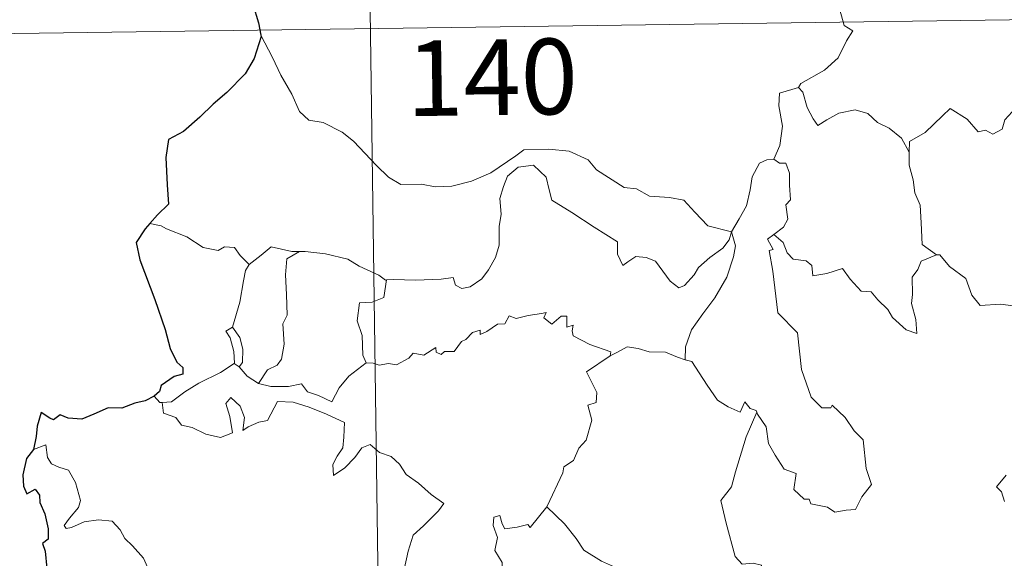
# Model space of a CAD drawing. Units: metres. Extents: x 593081 to 597576, y 4717096 to 4720127.
# Drawn here: x 593410 to 593507, y 4719161 to 4719215 of the extents above; entities that cross this region are included whole.
import ezdxf
from ezdxf.enums import TextEntityAlignment as Align

# ---------------------------------------------------------------- set-up
doc = ezdxf.new("R2010")
doc.units = ezdxf.units.M
doc.header["$MEASUREMENT"] = 0
doc.layers.add('Level 63', color=7, linetype='Continuous', lineweight=0)
doc.styles.add('Arial', font='ARIAL.TTF', dxfattribs={"height": 0.2})

msp = doc.modelspace()

# ---------------------------------------------------------------- linework, layer by layer
at = {"layer": 'Level 63', "linetype": 'Continuous', "lineweight": 0}
for points in [[(593442.09, 4719394.63, -0.74), (593445.41, 4719153.72, -0.74)], [(593356.3, 4719212.73, -0.74), (593885.93, 4719220.04, -0.74)], [(593491.98, 4719220.46, -0.74), (593491.72, 4719219.08, -0.74), (593491.08, 4719217.54, -0.74), (593491.16, 4719215.81, -0.74), (593491.61, 4719214.25, -0.74), (593492.44, 4719213.7, -0.74), (593491.81, 4719212.71, -0.74), (593490.99, 4719211.03, -0.74), (593489.64, 4719209.8, -0.74), (593487.3, 4719208.48, -0.74), (593487.05, 4719208.08, -0.74)], [(593433.72, 4719213.28, -0.74), (593434.88, 4719211.06, -0.74), (593435.68, 4719209.32, -0.74), (593436.77, 4719207.42, -0.74), (593437.54, 4719205.72, -0.74), (593438.47, 4719204.84, -0.74), (593439.88, 4719204.62, -0.74), (593441.78, 4719203.66, -0.74), (593442.9, 4719202.77, -0.74), (593445.19, 4719200.36, -0.74), (593446.37, 4719199.18, -0.74), (593447.61, 4719198.47, -0.74), (593449.64, 4719198.51, -0.74), (593451.02, 4719198.23, -0.74), (593452.66, 4719198.31, -0.74), (593454.61, 4719198.81, -0.74), (593456.53, 4719199.62, -0.74), (593459.01, 4719201.3, -0.74), (593459.81, 4719201.92, -0.74), (593462.29, 4719201.98, -0.74), (593464.3, 4719201.78, -0.74), (593466.2, 4719200.9, -0.74), (593467.02, 4719199.91, -0.74), (593469.75, 4719198.18, -0.74), (593471, 4719198.02, -0.74), (593472.29, 4719197.3, -0.74), (593474.26, 4719197.19, -0.74), (593475.68, 4719196.9, -0.74), (593476.77, 4719195.73, -0.74), (593478.07, 4719194.37, -0.74), (593480.4, 4719193.76, -0.74)], [(593487.05, 4719208.08, -0.74), (593485.19, 4719207.52, -0.74), (593485.1, 4719206.27, -0.74), (593485.46, 4719204.25, -0.74), (593485.2, 4719202.32, -0.74), (593484.62, 4719200.98, -0.74)], [(593487.05, 4719208.08, -0.74), (593487.5, 4719207.64, -0.74), (593487.93, 4719206.09, -0.74), (593488.53, 4719204.98, -0.74), (593488.97, 4719204.32, -0.74), (593489.89, 4719204.88, -0.74), (593491.05, 4719205.54, -0.74), (593492.67, 4719205.87, -0.74), (593493.93, 4719205.5, -0.74), (593494.91, 4719204.61, -0.74), (593496.05, 4719204.04, -0.74), (593497.29, 4719203.05, -0.74), (593498.05, 4719201.66, -0.74)], [(593512.08, 4719204.46, -0.74), (593512, 4719203.7, -0.74), (593511.73, 4719204.04, -0.74), (593510.3, 4719203.1, -0.74), (593509.86, 4719203.21, -0.74), (593509.02, 4719205.38, -0.74), (593508.25, 4719205.67, -0.74), (593507.53, 4719204.87, -0.74), (593507.26, 4719203.97, -0.74), (593506.33, 4719203.47, -0.74), (593505.61, 4719203.85, -0.74), (593504.9, 4719203.69, -0.74), (593503.81, 4719204.96, -0.74), (593502.1, 4719206.02, -0.74), (593501.36, 4719205.28, -0.74), (593499.62, 4719203.61, -0.74), (593498.09, 4719202.72, -0.74), (593498.05, 4719201.66, -0.74)], [(593498.05, 4719201.66, -0.74), (593498.05, 4719200.37, -0.74), (593498.45, 4719198.92, -0.74), (593498.61, 4719197.63, -0.74), (593499.13, 4719196.4, -0.74), (593499.22, 4719194.66, -0.74), (593499.35, 4719192.52, -0.74), (593500.74, 4719191.49, -0.74)], [(593480.4, 4719193.76, -0.74), (593480.17, 4719192.96, -0.74), (593479.54, 4719192.14, -0.74), (593478.25, 4719191.23, -0.74), (593477.13, 4719190.22, -0.74), (593476.71, 4719189.51, -0.74), (593475.74, 4719188.45, -0.74), (593475.18, 4719188.2, -0.74), (593474.34, 4719188.87, -0.74), (593472.86, 4719190.87, -0.74), (593471.95, 4719191.23, -0.74), (593470.93, 4719191.32, -0.74), (593470.13, 4719190.78, -0.74), (593469.62, 4719190.43, -0.74), (593469.1, 4719191.54, -0.74), (593469.11, 4719192.78, -0.74), (593466.78, 4719194.22, -0.74), (593464.58, 4719195.69, -0.74), (593462.59, 4719196.9, -0.74), (593462.31, 4719197.92, -0.74), (593462.02, 4719199.18, -0.74), (593460.77, 4719200.38, -0.74), (593459.25, 4719200.19, -0.74), (593458.19, 4719199.28, -0.74), (593457.78, 4719198.27, -0.74), (593457.44, 4719197.07, -0.74), (593457.56, 4719195.53, -0.74), (593457.37, 4719194.29, -0.74), (593457.35, 4719192.43, -0.74), (593457, 4719191.21, -0.74), (593456.31, 4719189.99, -0.74), (593455.65, 4719189.1, -0.74), (593454.47, 4719188.3, -0.74), (593453.64, 4719188.13, -0.74), (593453.01, 4719188.47, -0.74), (593452.78, 4719189.24, -0.74), (593451.61, 4719189.06, -0.74), (593449.06, 4719188.97, -0.74), (593446.89, 4719189.04, -0.74), (593446.19, 4719188.99, -0.74)], [(593480.4, 4719193.76, -0.74), (593481.16, 4719195.06, -0.74), (593481.89, 4719196.34, -0.74), (593482.27, 4719197.92, -0.74), (593482.45, 4719199.23, -0.74), (593483.2, 4719200.57, -0.74), (593483.93, 4719200.9, -0.74), (593484.62, 4719200.98, -0.74)], [(593484.62, 4719200.98, -0.74), (593485.18, 4719200.57, -0.74), (593485.81, 4719200.59, -0.74), (593486.18, 4719199.59, -0.74), (593486.17, 4719198.41, -0.74), (593486.27, 4719196.94, -0.74), (593485.81, 4719196.46, -0.74), (593486.02, 4719195.04, -0.74), (593485.57, 4719194.24, -0.74), (593484.61, 4719193.5, -0.74)], [(593423.81, 4719194.37, -0.74), (593422.69, 4719194.59, -0.74)], [(593432.54, 4719190.52, -0.74), (593431.66, 4719191.41, -0.74), (593431.08, 4719192.21, -0.74), (593430.1, 4719192.29, -0.74), (593429.46, 4719191.91, -0.74), (593428, 4719192.2, -0.74), (593426.35, 4719193.27, -0.74), (593424.35, 4719194.08, -0.74), (593423.81, 4719194.37, -0.74)], [(593480.4, 4719193.76, -0.74), (593480.82, 4719192.38, -0.74), (593480.61, 4719191.29, -0.74), (593479.96, 4719189.26, -0.74), (593478.77, 4719187.22, -0.74), (593477.58, 4719185.64, -0.74), (593476.46, 4719184.05, -0.74), (593475.85, 4719182.36, -0.74), (593475.8, 4719181.06, -0.74)], [(593482.93, 4719175.86, -0.74), (593483, 4719175.66, -0.74), (593483.85, 4719174.42, -0.74), (593484.08, 4719172.75, -0.74), (593484.75, 4719171.59, -0.74), (593485.65, 4719170.23, -0.74), (593486.82, 4719169.77, -0.74), (593486.61, 4719168.19, -0.74), (593487.61, 4719167.23, -0.74), (593488.13, 4719167.24, -0.74), (593488.27, 4719166.79, -0.74), (593489.93, 4719166.45, -0.74), (593490.67, 4719165.95, -0.74), (593491.78, 4719166.16, -0.74), (593492.71, 4719166.22, -0.74), (593493.36, 4719167.47, -0.74), (593494.31, 4719168.7, -0.74), (593493.77, 4719170.29, -0.74), (593493.48, 4719173.14, -0.74), (593492.57, 4719174.03, -0.74), (593491.69, 4719175.33, -0.74), (593490.4, 4719176.56, -0.74), (593490.27, 4719176.29, -0.74), (593489.37, 4719176.29, -0.74), (593488.31, 4719177.36, -0.74), (593487.37, 4719180.1, -0.74), (593486.95, 4719183.74, -0.74), (593485, 4719185.74, -0.74), (593484.52, 4719189.87, -0.74), (593484.16, 4719191.9, -0.74), (593484.55, 4719192, -0.74), (593483.97, 4719193.04, -0.74), (593484.61, 4719193.5, -0.74)], [(593484.61, 4719193.5, -0.74), (593485.55, 4719192.72, -0.74), (593485.95, 4719191.69, -0.74), (593486.52, 4719191.07, -0.74), (593487.83, 4719190.88, -0.74), (593488.37, 4719190.43, -0.74), (593488.47, 4719189.4, -0.74), (593489.88, 4719189.64, -0.74), (593491.44, 4719190.12, -0.74), (593492.18, 4719189.07, -0.74), (593493.29, 4719187.88, -0.74), (593494.27, 4719187.82, -0.74), (593494.92, 4719187.03, -0.74), (593495.92, 4719186.06, -0.74), (593496.4, 4719185.27, -0.74), (593497.73, 4719184.04, -0.74), (593498.79, 4719183.67, -0.74), (593498.71, 4719185.08, -0.74), (593498.29, 4719186.66, -0.74), (593498.36, 4719187.54, -0.74), (593498.35, 4719189.26, -0.74), (593498.9, 4719190.04, -0.74), (593499.23, 4719190.85, -0.74), (593500.74, 4719191.49, -0.74)], [(593437.53, 4719191.82, -0.74), (593436.77, 4719191.82, -0.74), (593434.73, 4719192.27, -0.74), (593433.73, 4719191.44, -0.74), (593432.54, 4719190.52, -0.74)], [(593437.53, 4719191.82, -0.74), (593436.28, 4719191.1, -0.74), (593436.17, 4719189.49, -0.74), (593436.25, 4719187.56, -0.74), (593436.32, 4719185.49, -0.74), (593435.88, 4719184.63, -0.74), (593436.02, 4719182.62, -0.74), (593435.77, 4719181.14, -0.74), (593435.34, 4719180.55, -0.74), (593434.38, 4719180.08, -0.74), (593433.48, 4719178.71, -0.74)], [(593446.19, 4719188.99, -0.74), (593446.07, 4719188.98, -0.74), (593445.41, 4719189.46, -0.74), (593443.47, 4719190.37, -0.74), (593442.34, 4719191.04, -0.74), (593440.12, 4719191.59, -0.74), (593438.1, 4719191.83, -0.74), (593437.53, 4719191.82, -0.74)], [(593500.74, 4719191.49, -0.74), (593500.76, 4719191.48, -0.74), (593501.1, 4719191.48, -0.74), (593502.03, 4719190.34, -0.74), (593503.67, 4719189.12, -0.74), (593504.27, 4719187.48, -0.74), (593505.09, 4719186.46, -0.74), (593507.12, 4719186.6, -0.74), (593508.37, 4719186.41, -0.74)], [(593430.89, 4719184.29, -0.74), (593431.62, 4719186.8, -0.74), (593431.99, 4719188.89, -0.74), (593432.19, 4719189.93, -0.74), (593432.54, 4719190.52, -0.74)], [(593446.19, 4719188.99, -0.74), (593445.93, 4719187.26, -0.74), (593444.75, 4719186.79, -0.74), (593443.51, 4719186.71, -0.74), (593443.27, 4719184.94, -0.74), (593443.78, 4719183.47, -0.74), (593443.82, 4719181.54, -0.74), (593444.16, 4719180.77, -0.74)], [(593444.16, 4719180.77, -0.74), (593444.87, 4719180.72, -0.74), (593445.44, 4719180.52, -0.74), (593446.38, 4719180.71, -0.74), (593447.17, 4719180.57, -0.74), (593448.41, 4719181.22, -0.74), (593448.81, 4719181.71, -0.74), (593449.87, 4719181.54, -0.74), (593451.07, 4719182.3, -0.74), (593451.12, 4719181.82, -0.74), (593451.59, 4719181.59, -0.74), (593451.93, 4719181.88, -0.74), (593452.89, 4719181.9, -0.74), (593453.63, 4719182.89, -0.74), (593454.06, 4719183.07, -0.74), (593454.7, 4719183.79, -0.74), (593455.46, 4719184.01, -0.74), (593455.47, 4719183.57, -0.74), (593456.14, 4719183.87, -0.74), (593457.18, 4719184.62, -0.74), (593457.92, 4719184.64, -0.74), (593458.36, 4719185.42, -0.74), (593459.03, 4719185.18, -0.74), (593460.25, 4719185.46, -0.74), (593461.55, 4719185.65, -0.74), (593462.01, 4719185.76, -0.74), (593461.78, 4719185.22, -0.74), (593462.6, 4719184.61, -0.74), (593463.5, 4719185.39, -0.74), (593464.09, 4719185.41, -0.74), (593464.08, 4719184.29, -0.74), (593464.7, 4719184.51, -0.74), (593464.61, 4719183.95, -0.74), (593464.69, 4719183.46, -0.74), (593466.37, 4719182.57, -0.74), (593468.45, 4719181.87, -0.74), (593468.39, 4719181.46, -0.74)], [(593431.05, 4719180.7, -0.74), (593431.08, 4719180.72, -0.74), (593431.02, 4719181.88, -0.74), (593430.65, 4719183.25, -0.74), (593430.25, 4719183.91, -0.74), (593430.89, 4719184.29, -0.74)], [(593430.89, 4719184.29, -0.74), (593431.64, 4719183.28, -0.74), (593431.91, 4719182.12, -0.74), (593431.9, 4719180.8, -0.74), (593431.56, 4719180.37, -0.74)], [(593468.39, 4719181.46, -0.74), (593469.05, 4719181.78, -0.74), (593470.07, 4719182.36, -0.74), (593471.15, 4719182.19, -0.74), (593472.24, 4719181.85, -0.74), (593473.86, 4719181.82, -0.74), (593475.05, 4719181.32, -0.74), (593475.8, 4719181.06, -0.74)], [(593462.09, 4719166.48, -0.74), (593462.13, 4719166.54, -0.74), (593463.67, 4719169.86, -0.74), (593463.78, 4719170.46, -0.74), (593464.74, 4719171.08, -0.74), (593465.27, 4719172.3, -0.74), (593466, 4719173.08, -0.74), (593466.57, 4719175.09, -0.74), (593466.17, 4719176.55, -0.74), (593467, 4719176.84, -0.74), (593467.05, 4719177.83, -0.74), (593466.03, 4719179.88, -0.74), (593468.39, 4719181.46, -0.74)], [(593475.8, 4719181.06, -0.74), (593476.47, 4719180.89, -0.74), (593477.21, 4719179.79, -0.74), (593478, 4719178.55, -0.74), (593479.04, 4719177.05, -0.74), (593480.07, 4719176.4, -0.74), (593481.27, 4719175.88, -0.74), (593481.73, 4719176.88, -0.74), (593482.25, 4719176.25, -0.74), (593482.86, 4719176.05, -0.74), (593482.93, 4719175.86, -0.74)], [(593423.91, 4719176.83, -0.74), (593424.85, 4719176.9, -0.74), (593426.18, 4719177.89, -0.74), (593427.55, 4719178.76, -0.74), (593429.69, 4719179.82, -0.74), (593431.05, 4719180.7, -0.74)], [(593431.05, 4719180.7, -0.74), (593431.56, 4719180.37, -0.74)], [(593431.56, 4719180.37, -0.74), (593432.34, 4719179.44, -0.74), (593433.48, 4719178.71, -0.74)], [(593433.48, 4719178.71, -0.74), (593434.71, 4719178.42, -0.74), (593436.47, 4719178.42, -0.74), (593437.75, 4719178.68, -0.74), (593438.33, 4719177.88, -0.74), (593439.43, 4719177.54, -0.74), (593440.75, 4719176.9, -0.74), (593441.48, 4719178.28, -0.74), (593442.45, 4719179.45, -0.74), (593444.16, 4719180.77, -0.74)], [(593423.12, 4719177.47, -0.74), (593423.69, 4719176.82, -0.74), (593423.91, 4719176.83, -0.74)], [(593423.91, 4719176.83, -0.74), (593424.05, 4719175.77, -0.74), (593425.27, 4719175.33, -0.74), (593425.85, 4719174.59, -0.74), (593426.91, 4719174.35, -0.74), (593428.26, 4719173.7, -0.74), (593429.7, 4719173.36, -0.74), (593430.89, 4719173.83, -0.74), (593430.64, 4719175.43, -0.74), (593430.22, 4719176.74, -0.74), (593430.72, 4719177.31, -0.74), (593431.65, 4719176.45, -0.74), (593432.1, 4719175.35, -0.74), (593431.92, 4719174.06, -0.74), (593432.45, 4719174.42, -0.74), (593433.52, 4719174.88, -0.74), (593434.38, 4719175.05, -0.74), (593435.37, 4719176.93, -0.74), (593436.91, 4719176.86, -0.74), (593438.52, 4719176.36, -0.74), (593440.23, 4719175.67, -0.74), (593442, 4719174.85, -0.74), (593441.94, 4719173.4, -0.74), (593441.83, 4719172.32, -0.74), (593441.27, 4719171.51, -0.74), (593440.85, 4719170.68, -0.74), (593440.91, 4719169.6, -0.74), (593442.05, 4719170.33, -0.74), (593443.03, 4719171.38, -0.74), (593443.73, 4719172.34, -0.74), (593444.55, 4719172.65, -0.74), (593445.47, 4719171.87, -0.74), (593446.63, 4719171.48, -0.74), (593447.46, 4719170.71, -0.74), (593448.12, 4719169.68, -0.74), (593449.34, 4719168.82, -0.74), (593450.62, 4719167.71, -0.74), (593451.88, 4719166.8, -0.74), (593451.35, 4719166.07, -0.74), (593449.86, 4719164.6, -0.74), (593448.83, 4719163.68, -0.74), (593448.33, 4719162.08, -0.74), (593447.92, 4719160.25, -0.74)], [(593482.93, 4719175.86, -0.74), (593481.87, 4719173.42, -0.74), (593480.81, 4719169.96, -0.74), (593480.41, 4719168.47, -0.74), (593479.37, 4719167.12, -0.74), (593479.87, 4719164.86, -0.74), (593480.79, 4719161.55, -0.74), (593481.46, 4719160.79, -0.74), (593482.57, 4719160.89, -0.74), (593483.39, 4719160.7, -0.74), (593483.34, 4719160.01, -0.74)], [(593422.45, 4719160.49, -0.74), (593422.08, 4719161.38, -0.74), (593420.99, 4719162.59, -0.74), (593420.2, 4719163.35, -0.74), (593419.74, 4719164.19, -0.74), (593418.96, 4719165.05, -0.74), (593417.59, 4719165.18, -0.74), (593416.19, 4719164.99, -0.74), (593414.91, 4719164.41, -0.74), (593414.4, 4719164.34, -0.74), (593414.18, 4719164.64, -0.74), (593414.73, 4719165.35, -0.74), (593415.63, 4719166.42, -0.74), (593415.81, 4719167.09, -0.74), (593415.32, 4719168.88, -0.74), (593414.61, 4719170.12, -0.74), (593413.65, 4719170.41, -0.74), (593412.95, 4719170.76, -0.74), (593412.54, 4719171.38, -0.74), (593412.39, 4719172.63, -0.74), (593411.16, 4719172.17, -0.74)], [(593507.66, 4719169.62, -0.74), (593506.72, 4719168.45, -0.74), (593507.2, 4719167.95, -0.74), (593507.51, 4719167.01, -0.74)], [(593455.36, 4719153.85, -0.74), (593455.14, 4719154.06, -0.74), (593453.99, 4719154.15, -0.74), (593454.32, 4719155.35, -0.74), (593454.44, 4719156.5, -0.74), (593453.65, 4719157.64, -0.74), (593455.96, 4719159.46, -0.74), (593456.58, 4719159, -0.74), (593457.2, 4719159.34, -0.74), (593457.69, 4719160.12, -0.74), (593457.65, 4719160.96, -0.74), (593456.93, 4719162.13, -0.74), (593457.2, 4719163.43, -0.74), (593456.76, 4719164.61, -0.74), (593456.82, 4719165.44, -0.74), (593457.44, 4719165.61, -0.74), (593457.67, 4719164.78, -0.74), (593457.91, 4719164.28, -0.74), (593459.15, 4719164.45, -0.74), (593460.22, 4719164.71, -0.74), (593460.45, 4719164.43, -0.74), (593462.09, 4719166.48, -0.74)], [(593462.09, 4719166.48, -0.74), (593463.85, 4719164.8, -0.74), (593465.01, 4719163.34, -0.74), (593465.75, 4719162.17, -0.74), (593467.52, 4719161.08, -0.74), (593468.99, 4719160.42, -0.74), (593470.07, 4719159.51, -0.74), (593470.79, 4719158.07, -0.74), (593470.12, 4719156.97, -0.74), (593470.99, 4719155.46, -0.74), (593472.06, 4719154.08, -0.74)]]:
    msp.add_polyline3d(points, dxfattribs=at)
at = {"layer": 'Level 63', "linetype": 'Continuous', "lineweight": 30}
for points in [[(593432.9, 4719216.36, -0.74), (593433.48, 4719214.52, -0.74), (593433.72, 4719213.28, -0.74)], [(593433.72, 4719213.28, -0.74), (593433.74, 4719213.15, -0.74), (593433.06, 4719210.98, -0.74), (593432.17, 4719209.44, -0.74), (593430.33, 4719207.58, -0.74), (593428.97, 4719206.44, -0.74), (593427.65, 4719205.15, -0.74), (593426.03, 4719203.72, -0.74), (593424.55, 4719202.93, -0.74), (593424.27, 4719201.15, -0.74), (593424.41, 4719198.43, -0.74), (593424.56, 4719196.52, -0.74), (593423.46, 4719195.47, -0.74), (593422.69, 4719194.59, -0.74)], [(593422.69, 4719194.59, -0.74), (593422.22, 4719194.06, -0.74), (593421.34, 4719192.71, -0.74), (593421.69, 4719190.99, -0.74), (593423.19, 4719187.06, -0.74), (593424.23, 4719184.06, -0.74), (593424.71, 4719182.19, -0.74), (593425.37, 4719180.82, -0.74), (593425.97, 4719180.3, -0.74), (593425.98, 4719179.63, -0.74), (593425.12, 4719179.4, -0.74), (593423.83, 4719178.51, -0.74), (593423.64, 4719177.92, -0.74), (593423.12, 4719177.47, -0.74)], [(593423.12, 4719177.47, -0.74), (593422.24, 4719177.01, -0.74), (593421.19, 4719176.77, -0.74), (593419.91, 4719176.27, -0.74), (593418.55, 4719176.3, -0.74), (593417.14, 4719175.68, -0.74), (593415.94, 4719175.18, -0.74), (593414.6, 4719175.28, -0.74), (593413.8, 4719175.6, -0.74), (593413.13, 4719175.12, -0.74), (593412.77, 4719175.29, -0.74), (593411.92, 4719175.85, -0.74), (593411.51, 4719174.49, -0.74), (593411.43, 4719173.46, -0.74), (593411.16, 4719172.17, -0.74)], [(593411.16, 4719172.17, -0.74), (593410.46, 4719171.26, -0.74), (593410.1, 4719169.64, -0.74), (593410.15, 4719168.54, -0.74), (593410.48, 4719167.76, -0.74), (593411.31, 4719168.24, -0.74), (593411.76, 4719167.64, -0.74), (593411.78, 4719166.92, -0.74), (593412.27, 4719165.78, -0.74), (593412.59, 4719164.29, -0.74), (593412.61, 4719163.26, -0.74), (593412.03, 4719162.83, -0.74), (593412.32, 4719162.09, -0.74), (593412.46, 4719160.36, -0.74), (593412.69, 4719158.74, -0.74), (593413.18, 4719157.44, -0.74), (593412.84, 4719156.8, -0.74), (593412.14, 4719155.62, -0.74), (593412.84, 4719154.86, -0.74), (593413.32, 4719153.79, -0.74), (593413.45, 4719153.28, -0.74)]]:
    msp.add_polyline3d(points, dxfattribs=at)

# ---------------------------------------------------------------- texts
at = {"layer": 'Level 63', "linetype": 'Continuous', "lineweight": 13, "style": 'Arial'}
msp.add_text('140', height=7.4998, rotation=0.79117, dxfattribs=at).set_placement((593456.648, 4719209.104, -0.74), align=Align.MIDDLE_CENTER)

doc.saveas('drawing.dxf')
